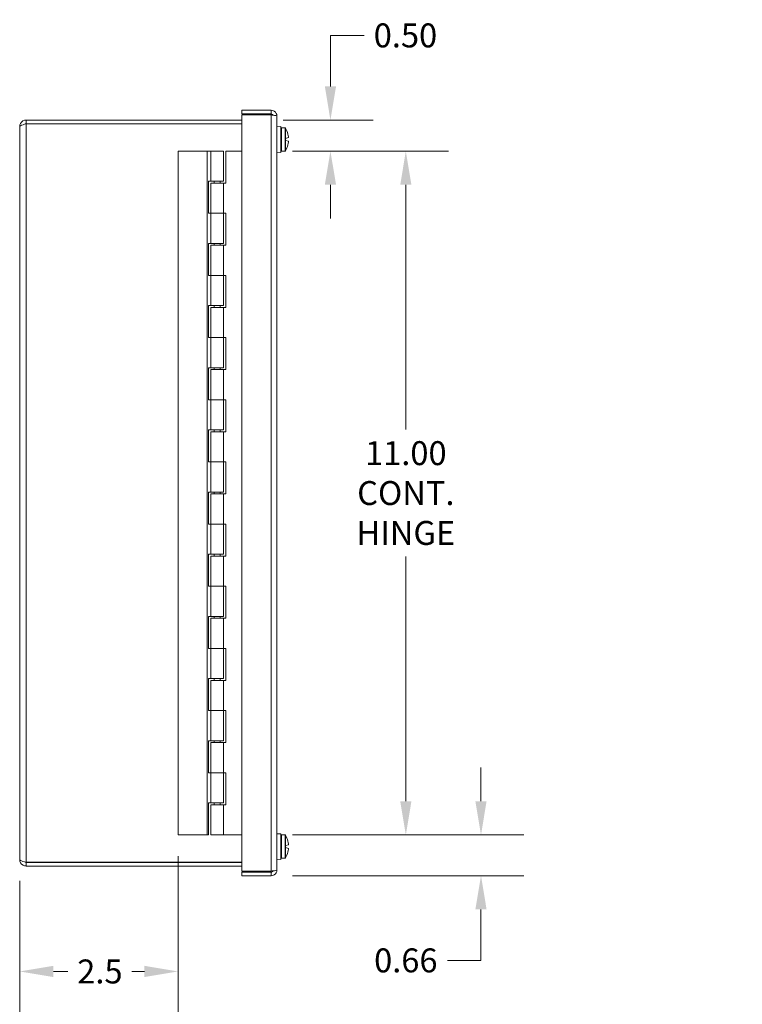
# Model space of a CAD drawing. Units: inches. Extents: x 4.9 to 89.5, y 1.7 to 54.6.
# Drawn here: x 5.4 to 17, y 26 to 41.8 of the extents above; entities that cross this region are included whole.
import ezdxf

# ---------------------------------------------------------------- set-up
doc = ezdxf.new("R2010")
doc.units = ezdxf.units.IN
doc.header["$LTSCALE"] = 5.5
doc.header["$MEASUREMENT"] = 0
for name, color, linetype, lineweight in [('Dimension (ANSI)', 7, 'Continuous', 5), ('Symbol (ANSI)', 7, 'Continuous', 5), ('Visible (ANSI)', 7, 'Continuous', 5), ('Visible Narrow (ANSI)', 7, 'Continuous', 5)]:
    doc.layers.add(name, color=color, linetype=linetype, lineweight=lineweight)
doc.styles.add('ROMANS', font='tahoma.ttf')
doc.dimstyles.new('Default (ANSI)', dxfattribs={"dimscale": 5.5, "dimtxt": 0.07, "dimasz": 0.098425, "dimexe": 0.125, "dimexo": 0.0625, "dimgap": 0.031496, "dimtad": 0, "dimtih": 1, "dimtoh": 1, "dimrnd": 1e-08, "dimzin": 0, "dimdsep": 46, "dimtxsty": 'ROMANS', "dimcen": 0.09, "dimdle": 0.393701, "dimclrd": 256, "dimclre": 256, "dimclrt": 256, "dimadec": 0, "dimazin": 0, "dimtfac": 1, "dimtofl": 0, "dimtmove": 0, "dimatfit": 3, "dimfxl": 1, "dimtolj": 1, "dimtzin": 0, "dimlwd": -1, "dimlwe": -1, "dimarcsym": 0})
doc.dimstyles.new('Default (ANSI)$7', dxfattribs={"dimscale": 5.5, "dimtxt": 0.07, "dimasz": 0.098425, "dimexe": 0.125, "dimexo": 0.0625, "dimgap": 0.031496, "dimtad": 0, "dimtih": 1, "dimtoh": 1, "dimrnd": 1e-08, "dimzin": 0, "dimdsep": 46, "dimtxsty": 'ROMANS', "dimcen": 0.09, "dimdle": 0.393701, "dimclrd": 256, "dimclre": 256, "dimclrt": 256, "dimadec": 0, "dimazin": 0, "dimtfac": 1, "dimtofl": 0, "dimtmove": 0, "dimatfit": 3, "dimfxl": 1, "dimtolj": 1, "dimtzin": 0, "dimlwd": -1, "dimlwe": -1, "dimarcsym": 0})

# ---------------------------------------------------------------- blocks, each defined once
blk = doc.blocks.new('*D7')
at = {"layer": 'Defpoints', "color": 0, "transparency": 16777216}
for p in [(7.919, 28.735), (5.372, 28.341), (7.919, 26.539)]:
    blk.add_point(p, dxfattribs=at)
at = {"layer": 'Dimension (ANSI)', "transparency": 16777216}
for p, q in [((7.919, 28.392), (7.919, 25.852)), ((5.372, 27.997), (5.372, 25.852)), ((5.913, 26.539), (6.147, 26.539)), ((7.377, 26.539), (7.176, 26.539))]:
    blk.add_line(p, q, dxfattribs=at)
for points in [[(5.913, 26.63), (5.913, 26.449), (5.372, 26.539)], [(7.377, 26.63), (7.377, 26.449), (7.919, 26.539)]]:
    blk.add_solid(points, dxfattribs=at)
at = {"layer": 'Dimension (ANSI)', "transparency": 16777216, "insert": (6.662, 26.539), "char_height": 0.385, "attachment_point": 5, "style": 'ROMANS'}
blk.add_mtext('\\A1;2.5', dxfattribs=at)
blk = doc.blocks.new('*D17')
at = {"layer": 'Defpoints', "color": 0, "transparency": 16777216}
for p in [(9.266, 40.235), (9.419, 39.735), (10.37, 39.735)]:
    blk.add_point(p, dxfattribs=at)
at = {"layer": 'Dimension (ANSI)', "transparency": 16777216}
for p, q in [((10.37, 40.777), (10.37, 41.597)), ((10.37, 41.597), (10.912, 41.597)), ((9.61, 40.235), (11.058, 40.235)), ((9.762, 39.735), (11.058, 39.735)), ((10.37, 39.194), (10.37, 38.653))]:
    blk.add_line(p, q, dxfattribs=at)
for points in [[(10.28, 40.777), (10.461, 40.777), (10.37, 40.235)], [(10.28, 39.194), (10.461, 39.194), (10.37, 39.735)]]:
    blk.add_solid(points, dxfattribs=at)
at = {"layer": 'Dimension (ANSI)', "transparency": 16777216, "insert": (11.577, 41.597), "char_height": 0.385, "attachment_point": 5, "style": 'ROMANS'}
blk.add_mtext('\\A1;0.50', dxfattribs=at)
blk = doc.blocks.new('*D21')
at = {"layer": 'Defpoints', "color": 0, "transparency": 16777216}
for p in [(9.419, 39.735), (9.419, 28.735), (11.583, 28.735)]:
    blk.add_point(p, dxfattribs=at)
at = {"layer": 'Dimension (ANSI)', "transparency": 16777216}
for p, q in [((9.762, 39.735), (12.271, 39.735)), ((11.583, 39.194), (11.583, 35.258)), ((11.583, 29.277), (11.583, 33.213)), ((9.762, 28.735), (12.271, 28.735))]:
    blk.add_line(p, q, dxfattribs=at)
for points in [[(11.493, 39.194), (11.673, 39.194), (11.583, 39.735)], [(11.493, 29.277), (11.673, 29.277), (11.583, 28.735)]]:
    blk.add_solid(points, dxfattribs=at)
at = {"layer": 'Dimension (ANSI)', "transparency": 16777216, "insert": (11.583, 34.235), "char_height": 0.385, "attachment_point": 5, "style": 'ROMANS'}
blk.add_mtext('\\A1;11.00\\PCONT.\\PHINGE', dxfattribs=at)
blk = doc.blocks.new('*D22')
at = {"layer": 'Defpoints', "color": 0, "transparency": 16777216}
for p in [(9.419, 28.735), (9.419, 28.079), (12.792, 28.079)]:
    blk.add_point(p, dxfattribs=at)
at = {"layer": 'Dimension (ANSI)', "transparency": 16777216}
for p, q in [((12.792, 29.277), (12.792, 29.818)), ((9.762, 28.735), (13.479, 28.735)), ((9.762, 28.079), (13.479, 28.079)), ((12.792, 27.538), (12.792, 26.717)), ((12.792, 26.717), (12.251, 26.717))]:
    blk.add_line(p, q, dxfattribs=at)
for points in [[(12.702, 29.277), (12.882, 29.277), (12.792, 28.735)], [(12.702, 27.538), (12.882, 27.538), (12.792, 28.079)]]:
    blk.add_solid(points, dxfattribs=at)
at = {"layer": 'Dimension (ANSI)', "transparency": 16777216, "insert": (11.583, 26.717), "char_height": 0.385, "attachment_point": 5, "style": 'ROMANS'}
blk.add_mtext('\\A1;0.66', dxfattribs=at)

msp = doc.modelspace()

# ---------------------------------------------------------------- linework, layer by layer
at = {"layer": 'Visible (ANSI)'}
for p, q in [((8.946, 40.392), (9.419, 40.392)), ((8.946, 40.333), (8.946, 40.392)), ((9.419, 40.333), (9.419, 40.392)), ((8.946, 40.235), (5.478, 40.235)), ((5.478, 40.176), (5.478, 40.235)), ((9.419, 40.333), (8.946, 40.333)), ((8.946, 40.317), (9.419, 40.317)), ((8.946, 28.154), (8.946, 40.317)), ((9.509, 40.301), (9.509, 28.169)), ((5.372, 28.341), (5.372, 40.129)), ((5.478, 40.176), (8.946, 40.176)), ((5.478, 40.176), (8.946, 40.176)), ((9.509, 40.128), (9.571, 40.13)), ((9.571, 39.715), (9.571, 40.13)), ((9.581, 40.11), (9.64, 40.11)), ((9.646, 39.939), (9.649, 39.94)), ((9.646, 39.939), (9.646, 39.906)), ((9.649, 39.94), (9.694, 39.952)), ((9.686, 40.01), (9.686, 40.011)), ((9.649, 39.906), (9.646, 39.906)), ((9.694, 39.893), (9.649, 39.906)), ((9.686, 39.835), (9.686, 39.835)), ((8.389, 39.735), (7.919, 39.735)), ((7.919, 28.735), (7.919, 39.735)), ((8.449, 39.735), (8.389, 39.735)), ((8.389, 28.735), (8.389, 39.735)), ((8.449, 39.735), (8.649, 39.735)), ((8.449, 39.25), (8.449, 39.735)), ((8.649, 39.25), (8.649, 39.735)), ((8.689, 39.735), (8.689, 39.22)), ((8.946, 39.735), (8.689, 39.735)), ((9.509, 39.718), (9.571, 39.715)), ((9.581, 39.735), (9.64, 39.735)), ((8.409, 38.735), (8.409, 39.25)), ((8.409, 39.25), (8.449, 39.25)), ((8.649, 39.25), (8.449, 39.25)), ((8.449, 39.22), (8.649, 39.22)), ((8.449, 39.22), (8.449, 38.735)), ((8.499, 39.25), (8.499, 39.22)), ((8.599, 39.25), (8.599, 39.22)), ((8.689, 39.22), (8.649, 39.22)), ((8.649, 39.22), (8.649, 38.735)), ((8.449, 38.735), (8.409, 38.735)), ((8.649, 38.735), (8.449, 38.735)), ((8.449, 38.25), (8.449, 38.735)), ((8.449, 38.735), (8.649, 38.735)), ((8.649, 38.735), (8.689, 38.735)), ((8.649, 38.25), (8.649, 38.735)), ((8.689, 38.735), (8.689, 38.22)), ((8.409, 38.25), (8.449, 38.25)), ((8.409, 37.735), (8.409, 38.25)), ((8.649, 38.25), (8.449, 38.25)), ((8.449, 38.22), (8.649, 38.22)), ((8.449, 38.22), (8.449, 37.735)), ((8.499, 38.25), (8.499, 38.22)), ((8.599, 38.25), (8.599, 38.22)), ((8.689, 38.22), (8.649, 38.22)), ((8.649, 38.22), (8.649, 37.735)), ((8.449, 37.735), (8.409, 37.735)), ((8.649, 37.735), (8.449, 37.735)), ((8.449, 37.735), (8.649, 37.735)), ((8.449, 37.25), (8.449, 37.735)), ((8.649, 37.735), (8.689, 37.735)), ((8.649, 37.25), (8.649, 37.735)), ((8.689, 37.735), (8.689, 37.22)), ((8.409, 37.25), (8.449, 37.25)), ((8.409, 36.735), (8.409, 37.25)), ((8.649, 37.25), (8.449, 37.25)), ((8.499, 37.25), (8.499, 37.22)), ((8.599, 37.25), (8.599, 37.22)), ((8.449, 37.22), (8.649, 37.22)), ((8.449, 37.22), (8.449, 36.735)), ((8.689, 37.22), (8.649, 37.22)), ((8.649, 37.22), (8.649, 36.735)), ((8.449, 36.735), (8.409, 36.735)), ((8.649, 36.735), (8.449, 36.735)), ((8.449, 36.735), (8.649, 36.735)), ((8.449, 36.25), (8.449, 36.735)), ((8.649, 36.735), (8.689, 36.735)), ((8.649, 36.25), (8.649, 36.735)), ((8.689, 36.735), (8.689, 36.22)), ((8.409, 36.25), (8.449, 36.25)), ((8.409, 35.735), (8.409, 36.25)), ((8.649, 36.25), (8.449, 36.25)), ((8.449, 36.22), (8.649, 36.22)), ((8.449, 36.22), (8.449, 35.735)), ((8.499, 36.25), (8.499, 36.22)), ((8.599, 36.25), (8.599, 36.22)), ((8.689, 36.22), (8.649, 36.22)), ((8.649, 36.22), (8.649, 35.735)), ((8.449, 35.735), (8.409, 35.735)), ((8.649, 35.735), (8.449, 35.735)), ((8.449, 35.735), (8.649, 35.735)), ((8.449, 35.25), (8.449, 35.735)), ((8.649, 35.735), (8.689, 35.735)), ((8.649, 35.25), (8.649, 35.735)), ((8.689, 35.735), (8.689, 35.22)), ((8.409, 35.25), (8.449, 35.25)), ((8.409, 34.735), (8.409, 35.25)), ((8.649, 35.25), (8.449, 35.25)), ((8.449, 35.22), (8.649, 35.22)), ((8.449, 35.22), (8.449, 34.735)), ((8.499, 35.25), (8.499, 35.22)), ((8.599, 35.25), (8.599, 35.22)), ((8.689, 35.22), (8.649, 35.22)), ((8.649, 35.22), (8.649, 34.735)), ((8.449, 34.735), (8.409, 34.735)), ((8.649, 34.735), (8.449, 34.735)), ((8.449, 34.735), (8.649, 34.735)), ((8.449, 34.25), (8.449, 34.735)), ((8.649, 34.735), (8.689, 34.735)), ((8.649, 34.25), (8.649, 34.735)), ((8.689, 34.735), (8.689, 34.22)), ((8.409, 34.25), (8.449, 34.25)), ((8.409, 33.735), (8.409, 34.25)), ((8.649, 34.25), (8.449, 34.25)), ((8.449, 34.22), (8.649, 34.22)), ((8.449, 34.22), (8.449, 33.735)), ((8.499, 34.25), (8.499, 34.22)), ((8.599, 34.25), (8.599, 34.22)), ((8.689, 34.22), (8.649, 34.22)), ((8.649, 34.22), (8.649, 33.735)), ((8.449, 33.735), (8.409, 33.735)), ((8.649, 33.735), (8.449, 33.735)), ((8.449, 33.735), (8.649, 33.735)), ((8.449, 33.25), (8.449, 33.735)), ((8.649, 33.735), (8.689, 33.735)), ((8.649, 33.25), (8.649, 33.735)), ((8.689, 33.735), (8.689, 33.22)), ((8.409, 33.25), (8.449, 33.25)), ((8.409, 32.735), (8.409, 33.25)), ((8.649, 33.25), (8.449, 33.25)), ((8.449, 33.22), (8.649, 33.22)), ((8.449, 33.22), (8.449, 32.735)), ((8.499, 33.25), (8.499, 33.22)), ((8.599, 33.25), (8.599, 33.22)), ((8.689, 33.22), (8.649, 33.22)), ((8.649, 33.22), (8.649, 32.735)), ((8.449, 32.735), (8.409, 32.735)), ((8.649, 32.735), (8.449, 32.735)), ((8.449, 32.735), (8.649, 32.735)), ((8.449, 32.25), (8.449, 32.735)), ((8.649, 32.735), (8.689, 32.735)), ((8.649, 32.25), (8.649, 32.735)), ((8.689, 32.735), (8.689, 32.22)), ((8.409, 32.25), (8.449, 32.25)), ((8.409, 31.735), (8.409, 32.25)), ((8.649, 32.25), (8.449, 32.25)), ((8.449, 32.22), (8.649, 32.22)), ((8.449, 32.22), (8.449, 31.735)), ((8.499, 32.25), (8.499, 32.22)), ((8.599, 32.25), (8.599, 32.22)), ((8.689, 32.22), (8.649, 32.22)), ((8.649, 32.22), (8.649, 31.735)), ((8.449, 31.735), (8.409, 31.735)), ((8.649, 31.735), (8.449, 31.735)), ((8.449, 31.735), (8.649, 31.735)), ((8.449, 31.25), (8.449, 31.735)), ((8.649, 31.735), (8.689, 31.735)), ((8.649, 31.25), (8.649, 31.735)), ((8.689, 31.735), (8.689, 31.22)), ((8.409, 31.25), (8.449, 31.25)), ((8.409, 30.735), (8.409, 31.25)), ((8.649, 31.25), (8.449, 31.25)), ((8.449, 31.22), (8.649, 31.22)), ((8.449, 31.22), (8.449, 30.735)), ((8.499, 31.25), (8.499, 31.22)), ((8.599, 31.25), (8.599, 31.22)), ((8.689, 31.22), (8.649, 31.22)), ((8.649, 31.22), (8.649, 30.735)), ((8.449, 30.735), (8.409, 30.735)), ((8.649, 30.735), (8.449, 30.735)), ((8.449, 30.735), (8.649, 30.735)), ((8.449, 30.25), (8.449, 30.735)), ((8.649, 30.735), (8.689, 30.735)), ((8.649, 30.25), (8.649, 30.735)), ((8.689, 30.735), (8.689, 30.22)), ((8.409, 30.25), (8.449, 30.25)), ((8.409, 29.735), (8.409, 30.25)), ((8.649, 30.25), (8.449, 30.25)), ((8.449, 30.22), (8.649, 30.22)), ((8.449, 30.22), (8.449, 29.735)), ((8.499, 30.25), (8.499, 30.22)), ((8.599, 30.25), (8.599, 30.22)), ((8.689, 30.22), (8.649, 30.22)), ((8.649, 30.22), (8.649, 29.735)), ((8.449, 29.735), (8.409, 29.735)), ((8.649, 29.735), (8.449, 29.735)), ((8.449, 29.735), (8.649, 29.735)), ((8.449, 29.25), (8.449, 29.735)), ((8.649, 29.735), (8.689, 29.735)), ((8.649, 29.25), (8.649, 29.735)), ((8.689, 29.735), (8.689, 29.22)), ((8.409, 28.735), (8.409, 29.25)), ((8.409, 29.25), (8.449, 29.25)), ((8.649, 29.25), (8.449, 29.25)), ((8.449, 29.22), (8.649, 29.22)), ((8.449, 29.22), (8.449, 28.735)), ((8.499, 29.25), (8.499, 29.22)), ((8.599, 29.25), (8.599, 29.22)), ((8.689, 29.22), (8.649, 29.22)), ((8.649, 29.22), (8.649, 28.735)), ((7.919, 28.735), (8.389, 28.735)), ((8.389, 28.735), (8.409, 28.735)), ((8.649, 28.735), (8.449, 28.735)), ((8.649, 28.735), (8.946, 28.735)), ((9.509, 28.753), (9.571, 28.755)), ((9.571, 28.34), (9.571, 28.755)), ((9.581, 28.735), (9.64, 28.735)), ((9.646, 28.564), (9.649, 28.565)), ((9.646, 28.564), (9.646, 28.531)), ((9.649, 28.531), (9.646, 28.531)), ((9.649, 28.565), (9.694, 28.577)), ((9.694, 28.518), (9.649, 28.531)), ((9.686, 28.635), (9.686, 28.636)), ((9.581, 28.36), (9.64, 28.36)), ((9.686, 28.46), (9.686, 28.46)), ((8.946, 28.295), (5.478, 28.295)), ((5.478, 28.294), (8.946, 28.294)), ((5.478, 28.294), (5.478, 28.235)), ((5.478, 28.235), (8.946, 28.235)), ((9.509, 28.343), (9.571, 28.34)), ((9.419, 28.154), (8.946, 28.154)), ((9.419, 28.138), (8.946, 28.138)), ((8.946, 28.138), (8.946, 28.079)), ((8.946, 28.079), (9.419, 28.079)), ((9.419, 28.138), (9.419, 28.079))]:
    msp.add_line(p, q, dxfattribs=at)
for centre, radius, start, end in [((9.581, 40.1), 0.01, 90, 180), ((9.64, 40.1), 0.01, 29.0978, 90), ((9.321, 39.923), 0.375, 13.5268, 29.0978), ((9.321, 39.923), 0.375, 330.9022, 346.4732), ((9.581, 39.745), 0.01, 180, 270), ((9.64, 39.745), 0.01, 270, 330.9022), ((9.581, 28.725), 0.01, 90, 180), ((9.64, 28.725), 0.01, 29.0978, 90), ((9.321, 28.548), 0.375, 13.5268, 29.0978), ((9.581, 28.37), 0.01, 180, 270), ((9.64, 28.37), 0.01, 270, 330.9022), ((9.321, 28.548), 0.375, 330.9022, 346.4732)]:
    msp.add_arc(centre, radius, start, end, dxfattribs=at)
for centre, major_axis, ratio, start_param, end_param in [((9.323, 39.923), (0, -0.375), 0.996195, 1.678846, 1.806823), ((9.321, 39.929), (0.372, 0.046), 0.704416, 6.198289, 6.239892), ((9.323, 39.923), (0, -0.375), 0.996195, 1.33477, 1.462747), ((9.321, 39.917), (0.372, -0.046), 0.704416, 0.043293, 0.084897), ((9.323, 28.548), (0, -0.375), 0.996195, 1.678846, 1.806823), ((9.321, 28.554), (0.372, 0.046), 0.704416, 6.198289, 6.239892), ((9.321, 28.542), (0.372, -0.046), 0.704416, 0.043293, 0.084897), ((9.323, 28.548), (0, -0.375), 0.996195, 1.33477, 1.462747)]:
    msp.add_ellipse(centre, major_axis=major_axis, ratio=ratio, start_param=start_param, end_param=end_param, dxfattribs=at)
for points, knots in [([(9.419, 40.392), (9.452, 40.392), (9.484, 40.372), (9.499, 40.342), (9.505, 40.33), (9.509, 40.316), (9.509, 40.301)], [-1, -1, -1, -1, -0.301166, -0.301166, -0.301166, 0, 0, 0, 0]), ([(5.478, 40.235), (5.44, 40.235), (5.404, 40.214), (5.386, 40.182), (5.377, 40.166), (5.372, 40.148), (5.372, 40.129)], [0, 0, 0, 0, 1.054768, 1.054768, 1.054768, 1.570796, 1.570796, 1.570796, 1.570796]), ([(9.447, 40.313), (9.443, 40.323), (9.434, 40.331), (9.423, 40.332), (9.422, 40.332), (9.42, 40.333), (9.419, 40.333)], [0.2530075, 0.2530075, 0.2530075, 0.2530075, 0.9110099, 0.9110099, 0.9110099, 1, 1, 1, 1]), ([(5.372, 40.129), (5.372, 40.14), (5.393, 40.15), (5.425, 40.16), (5.441, 40.166), (5.459, 40.171), (5.478, 40.176)], [0, 0, 0, 0, 1.054768, 1.054768, 1.054768, 1.570796, 1.570796, 1.570796, 1.570796]), ([(5.451, 40.168), (5.455, 40.171), (5.46, 40.173), (5.465, 40.175), (5.469, 40.176), (5.473, 40.176), (5.478, 40.176)], [0.9743258, 0.9743258, 0.9743258, 0.9743258, 1.2930644, 1.2930644, 1.2930644, 1.5707963, 1.5707963, 1.5707963, 1.5707963]), ([(5.372, 28.341), (5.372, 28.304), (5.393, 28.267), (5.425, 28.249), (5.441, 28.24), (5.459, 28.235), (5.478, 28.235)], [0, 0, 0, 0, 1.054768, 1.054768, 1.054768, 1.570796, 1.570796, 1.570796, 1.570796]), ([(5.478, 28.295), (5.44, 28.305), (5.404, 28.316), (5.386, 28.326), (5.377, 28.331), (5.372, 28.336), (5.372, 28.341)], [0, 0, 0, 0, 1.054768, 1.054768, 1.054768, 1.570796, 1.570796, 1.570796, 1.570796]), ([(5.451, 28.303), (5.455, 28.3), (5.46, 28.298), (5.465, 28.296), (5.469, 28.295), (5.473, 28.294), (5.478, 28.294)], [0.9743258, 0.9743258, 0.9743258, 0.9743258, 1.2930644, 1.2930644, 1.2930644, 1.5707963, 1.5707963, 1.5707963, 1.5707963]), ([(9.419, 28.079), (9.452, 28.079), (9.484, 28.099), (9.499, 28.128), (9.505, 28.141), (9.509, 28.155), (9.509, 28.169)], [-1, -1, -1, -1, -0.301166, -0.301166, -0.301166, 0, 0, 0, 0]), ([(9.447, 28.157), (9.443, 28.148), (9.434, 28.14), (9.423, 28.138), (9.422, 28.138), (9.42, 28.138), (9.419, 28.138)], [0.2530075, 0.2530075, 0.2530075, 0.2530075, 0.9110099, 0.9110099, 0.9110099, 1, 1, 1, 1])]:
    msp.add_open_spline(points, degree=3, knots=knots, dxfattribs=at)
for points in [[(9.419, 40.317), (9.428, 40.316), (9.438, 40.314), (9.447, 40.313)], [(9.447, 40.313), (9.483, 40.309), (9.509, 40.305), (9.509, 40.301)], [(9.447, 28.157), (9.438, 28.156), (9.428, 28.155), (9.419, 28.154)], [(9.509, 28.169), (9.509, 28.165), (9.483, 28.161), (9.447, 28.157)]]:
    msp.add_open_spline(points, degree=3, dxfattribs=at)
at = {"layer": 'Visible Narrow (ANSI)'}
for p, q in [((9.419, 28.154), (9.419, 40.317)), ((5.478, 40.176), (5.478, 28.295)), ((9.581, 40.11), (9.581, 39.735)), ((9.64, 39.735), (9.64, 40.11)), ((9.649, 40.105), (9.649, 39.94)), ((9.649, 39.906), (9.649, 39.74)), ((9.581, 28.735), (9.581, 28.36)), ((9.64, 28.36), (9.64, 28.735)), ((9.649, 28.73), (9.649, 28.565)), ((9.649, 28.531), (9.649, 28.365))]:
    msp.add_line(p, q, dxfattribs=at)

# ---------------------------------------------------------------- dimensions: what is measured, and where the dimension line sits
at = {"layer": 'Dimension (ANSI)'}
for base, p1, p2, angle, override, picture, middle in [((10.37, 39.735), (9.266, 40.235), (9.419, 39.735), 90, {"dimgap": 0.031496, "dimdec": 2, "dimtol": 0, "dimlim": 0, "dimtp": 0, "dimtm": 0, "dimtdec": 2, "dimatfit": 1}, '*D17', (11.577, 41.597)), ((12.792, 28.079), (9.419, 28.735), (9.419, 28.079), 270, {"dimgap": 0.031496, "dimdec": 2, "dimtol": 0, "dimlim": 0, "dimtp": 0, "dimtm": 0, "dimtdec": 2, "dimatfit": 1}, '*D22', (11.583, 26.717)), ((7.919, 26.539), (5.372, 28.341), (7.919, 28.735), 180, {"dimgap": 0.031496, "dimtih": 0, "dimtoh": 0, "dimdec": 1, "dimtol": 0, "dimlim": 0, "dimtp": 0, "dimtm": 0, "dimtdec": 2, "dimatfit": 1}, '*D7', (6.662, 26.539))]:
    dim = msp.add_linear_dim(base=base, p1=p1, p2=p2, angle=angle, dimstyle='Default (ANSI)', override=override, dxfattribs=at)
    dim.commit()
    dim.dimension.update_dxf_attribs({"geometry": picture, "text_midpoint": middle, "dimtype": 160})
dim = msp.add_linear_dim(base=(11.583, 28.735), p1=(9.419, 39.735), p2=(9.419, 28.735), angle=90, text='<>\\PCONT.\\PHINGE', dimstyle='Default (ANSI)', override={"dimgap": 0.031496, "dimdec": 2, "dimtol": 0, "dimlim": 0, "dimtp": 0, "dimtm": 0, "dimtdec": 2, "dimatfit": 1}, dxfattribs=at)
dim.commit()
dim.dimension.update_dxf_attribs({"geometry": '*D21', "text_midpoint": (11.583, 34.235), "dimtype": 160})

# ---------------------------------------------------------------- leaders
at = {"layer": 'Symbol (ANSI)', "annotation_type": 0, "has_hookline": 1, "hookline_direction": 1, "text_width": 3.559}
msp.add_leader([(23.862, 29.326), (20.645, 25.476), (20.103, 25.476)], dimstyle='Default (ANSI)$7', override={"dimtad": 0}, dxfattribs=at)

doc.saveas('drawing.dxf')
